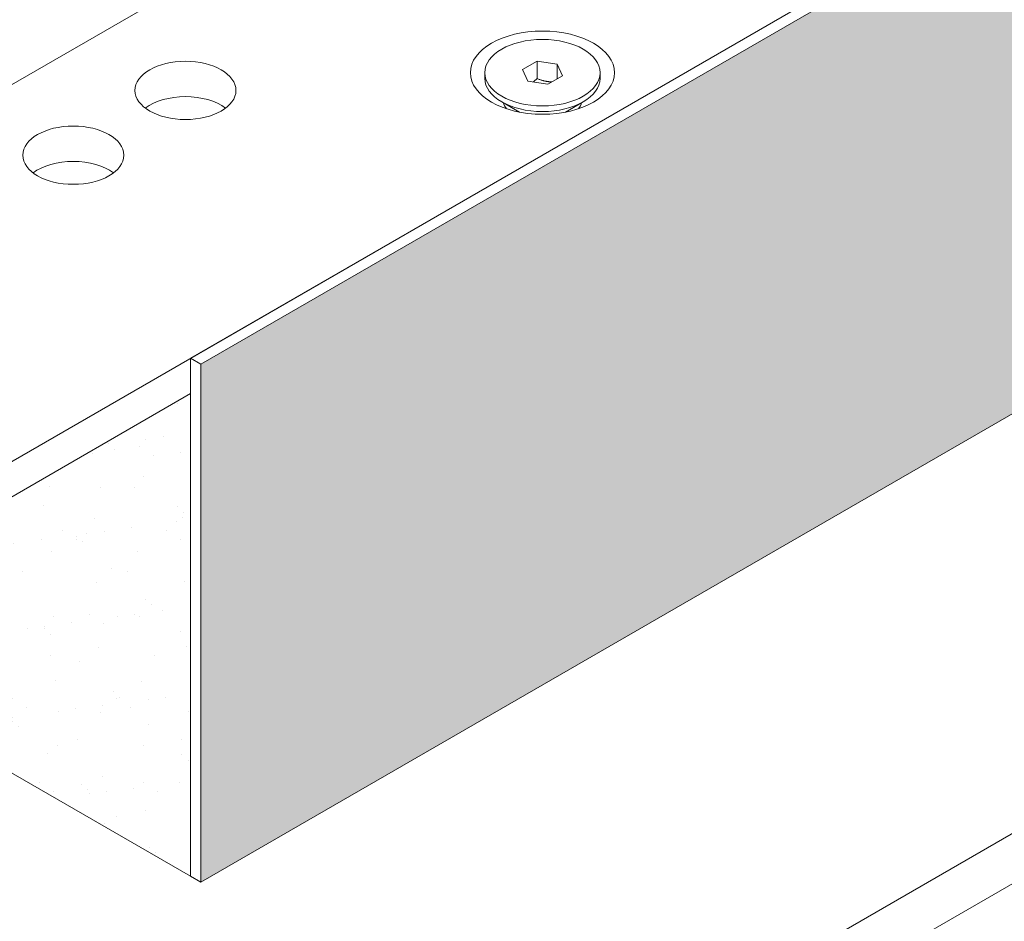
# Model space of a CAD drawing. Units: millimetres. Extents: x 0 to 438, y -14 to 614.
# Drawn here: x 80 to 89, y 257 to 265 of the extents above; entities that cross this region are included whole.
import ezdxf

# ---------------------------------------------------------------- set-up
doc = ezdxf.new("R2010")
doc.units = ezdxf.units.MM
doc.layers.add('Accessoires', color=5, linetype='Continuous', lineweight=9)
pattern_1 = [(37.5000006, (-16622.6784, -1762.33525), (-0.030000596, 0.91764982), [0, -0.7239, 0, -0.809625, 0, -0.77390625]), (7.500001, (-16622.6784, -1762.3353), (0.84285614, 1.34404707), [0, -0.390525, 0, -0.6524625, 0, -0.25003125]), (327.5000006, (-16623.2642, -1762.33525), (1.483110694, 0.002694737), [0, -0.238125, 0, -0.85725, 0, -1.1191875]), (317.500001, (-16623.2642, -1762.3353), (1.43166834, 0.4179925), [0, -0.1190625, 0, -0.561975, 0, -0.6429375])]

# ---------------------------------------------------------------- blocks, each defined once
blk = doc.blocks.new('A$C52C40D4D')
at = {"layer": 'Accessoires'}
h = blk.add_hatch(dxfattribs=at)
h.set_pattern_fill('AR-SAND', color=256, scale=0.01875, style=0)
h.set_pattern_definition(pattern_1)
h.paths.add_polyline_path([(-59.841, -4.198), (-59.841, -11.557), (-23.631, 9.349), (-23.631, 13.697), (-20.01, 15.788), (-20.01, 18.798)])
h = blk.add_hatch(dxfattribs=at)
h.set_pattern_fill('AR-SAND', color=256, scale=0.01875, style=0)
h.set_pattern_definition(pattern_1)
edge = h.paths.add_edge_path()
edge.add_line((-59.986, -11.473), (-64.62, -8.798))
edge.add_line((-64.62, -8.798), (-64.62, -6.767))
edge.add_ellipse((-64.403, -5.829), major_axis=(-1.639, 0), ratio=0.57735, start_angle=82.3811, end_angle=116.1776)
edge.add_line((-64.358, -6.775), (-64.358, -7.4))
edge.add_line((-64.358, -7.4), (-64.358, -7.561))
edge.add_ellipse((-63.969, -7.542), major_axis=(-0.389, 0), ratio=0.575862, start_angle=0, end_angle=14.8549)
edge.add_ellipse((-63.969, -7.542), major_axis=(-0.389, 0), ratio=0.575862, start_angle=14.8549, end_angle=120.0094)
edge.add_line((-64.335, -7.62), (-63.969, -8.416))
edge.add_line((-63.969, -8.416), (-63.68, -7.79))
edge.add_line((-63.68, -7.79), (-63.68, -6.678))
edge.add_ellipse((-64.403, -5.829), major_axis=(-1.639, 0), ratio=0.57735, start_angle=116.1776, end_angle=135)
edge.add_line((-63.244, -6.498), (-59.986, -4.616))
edge.add_line((-59.986, -4.616), (-59.986, -11.473))
for p, q in [((-21.241, 23.606), (-64.15, -1.167)), ((-63.244, -5.996), (-16.606, 20.93)), ((-59.986, -4.115), (-20.155, 18.882)), ((-59.841, -4.198), (-20.01, 18.798)), ((-23.631, 9.349), (-59.841, -11.557)), ((-55.065, 0.106), (-55.274, -0.015)), ((-55.065, -0.143), (-55.065, 0.106)), ((-54.78, 0.062), (-55.065, 0.106)), ((-54.78, -0.147), (-54.78, 0.062)), ((-54.703, -0.103), (-54.78, 0.062)), ((-55.808, -0.059), (-55.808, -0.139)), ((-55.274, -0.015), (-55.198, -0.18)), ((-54.912, -0.224), (-54.703, -0.103)), ((-54.169, -0.059), (-54.169, -0.139)), ((-55.198, -0.18), (-54.912, -0.224)), ((-55.123, -0.191), (-55.121, -0.19)), ((-55.121, -0.19), (-55.118, -0.188)), ((-55.118, -0.188), (-55.116, -0.186)), ((-55.116, -0.186), (-55.114, -0.184)), ((-55.114, -0.184), (-55.111, -0.183)), ((-55.111, -0.183), (-55.109, -0.181)), ((-55.109, -0.181), (-55.107, -0.179)), ((-55.107, -0.179), (-55.105, -0.177)), ((-55.105, -0.177), (-55.102, -0.175)), ((-55.102, -0.175), (-55.1, -0.173)), ((-55.1, -0.173), (-55.098, -0.171)), ((-55.098, -0.171), (-55.095, -0.169)), ((-55.095, -0.169), (-55.093, -0.167)), ((-55.093, -0.167), (-55.09, -0.165)), ((-55.09, -0.165), (-55.088, -0.163)), ((-55.088, -0.163), (-55.085, -0.161)), ((-55.085, -0.161), (-55.083, -0.159)), ((-55.083, -0.159), (-55.08, -0.157)), ((-55.08, -0.157), (-55.078, -0.155)), ((-55.078, -0.155), (-55.075, -0.153)), ((-55.075, -0.153), (-55.073, -0.15)), ((-55.073, -0.15), (-55.07, -0.148)), ((-55.07, -0.148), (-55.068, -0.146)), ((-55.068, -0.146), (-55.065, -0.143)), ((-55.065, -0.143), (-55.055, -0.147)), ((-55.055, -0.147), (-55.045, -0.151)), ((-55.045, -0.151), (-55.035, -0.155)), ((-55.035, -0.155), (-55.026, -0.158)), ((-55.026, -0.158), (-55.016, -0.161)), ((-55.016, -0.161), (-55.007, -0.164)), ((-55.007, -0.164), (-54.998, -0.167)), ((-54.998, -0.167), (-54.989, -0.169)), ((-54.989, -0.169), (-54.981, -0.172)), ((-54.981, -0.172), (-54.972, -0.174)), ((-54.972, -0.174), (-54.963, -0.176)), ((-54.963, -0.176), (-54.955, -0.178)), ((-54.955, -0.178), (-54.947, -0.18)), ((-54.947, -0.18), (-54.938, -0.181)), ((-54.938, -0.181), (-54.93, -0.183)), ((-54.93, -0.183), (-54.922, -0.184)), ((-54.922, -0.184), (-54.913, -0.185)), ((-54.913, -0.185), (-54.905, -0.186)), ((-54.905, -0.186), (-54.896, -0.187)), ((-54.896, -0.187), (-54.888, -0.188)), ((-54.888, -0.188), (-54.88, -0.189)), ((-54.88, -0.189), (-54.871, -0.189)), ((-54.871, -0.189), (-54.862, -0.19)), ((-54.862, -0.19), (-54.854, -0.19)), ((-55.316, -0.619), (-55.568, -0.474)), ((-54.661, -0.619), (-54.409, -0.474)), ((-59.986, -11.473), (-59.986, -4.115)), ((-59.841, -4.198), (-59.986, -4.115)), ((-59.841, -11.557), (-59.841, -4.198)), ((-59.841, -4.533), (-59.841, -11.39)), ((-59.986, -4.616), (-63.244, -6.498)), ((-60.053, -4.655), (-59.986, -4.616)), ((-59.986, -4.616), (-59.986, -11.473)), ((-59.986, -11.473), (-64.62, -8.798)), ((-59.841, -11.557), (-59.986, -11.473))]:
    blk.add_line(p, q, dxfattribs=at)
at = {"layer": 'Accessoires', "extrusion": (0, 0, -1)}
for centre, major_axis, start_param, end_param in [((-54.989, -0.059), (-1.024, 0), 3.141593, 9.424778), ((-54.989, -0.059), (-0.819, 0), 3.141593, 9.424778), ((-60.059, -0.311), (-0.717, 0), 3.141593, 9.424778), ((-54.989, -0.139), (-0.819, 0), 3.141593, 6.283185), ((-60.059, -0.813), (-0.717, 0), 0.651137, 2.490455), ((-54.989, -0.435), (-0.563, 0), -0.431062, -0.160306), ((-54.989, -0.561), (-0.563, 0), 0.194063, 0.21712), ((-54.989, -0.435), (-0.563, 0), 3.301898, 3.572655), ((-54.989, -0.561), (-0.563, 0), 2.924473, 2.94753), ((-61.652, -1.231), (-0.717, 0), 3.141593, 9.424778), ((-61.652, -1.733), (-0.717, 0), 0.651137, 2.490455)]:
    blk.add_ellipse(centre, major_axis=major_axis, ratio=0.57735, start_param=start_param, end_param=end_param, dxfattribs=at)

msp = doc.modelspace()

# ---------------------------------------------------------------- linework, layer by layer
at = {"layer": 'Accessoires'}
for p, q in [((115.1172, 273.1392), (73.4438, 249.0671)), ((81.1601, 253.0791), (110.86, 270.2264))]:
    msp.add_line(p, q, dxfattribs=at)

# ---------------------------------------------------------------- block references
at = {"layer": 'Accessoires', "xscale": 0.6270769165350479, "yscale": 0.6270769165350479, "zscale": 0.6270769165350479, "rotation": 1.607482527147898e-06}
msp.add_blockref('A$C52C40D4D', (119.4916, 264.9778), dxfattribs=at)

doc.saveas('drawing.dxf')
